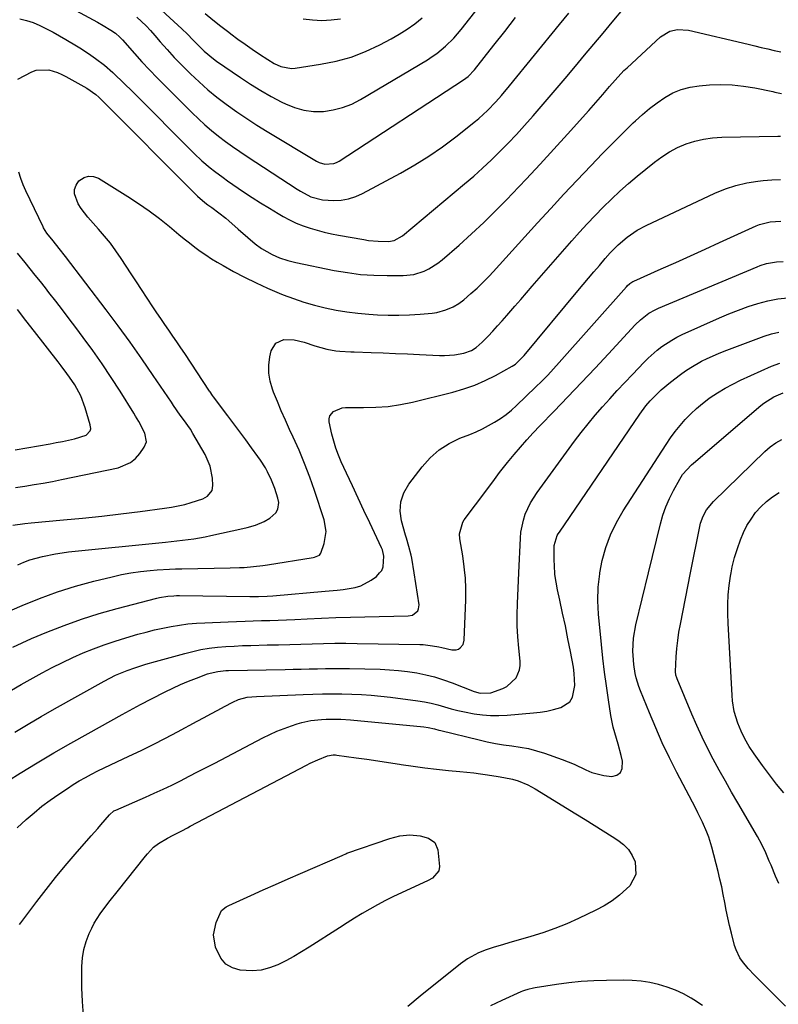
# Model space of a CAD drawing. Units: inches. Extents: x 1862610 to 1870010, y 463599 to 470018.
# Drawn here: x 1869187 to 1869472, y 466648 to 467017 of the extents above; entities that cross this region are included whole.
import ezdxf

# ---------------------------------------------------------------- set-up
doc = ezdxf.new("R2010")
doc.units = ezdxf.units.IN
doc.header["$MEASUREMENT"] = 0
doc.layers.add('7', color=7, linetype='Continuous')
doc.layers.add('8', color=7, linetype='Continuous')

msp = doc.modelspace()

# ---------------------------------------------------------------- linework, layer by layer
at = {"layer": '7', "color": 18}
for points in [[(1869236.01, 467025.27, 1752), (1869248.18, 467014.03, 1752), (1869250.29, 467012, 1752), (1869252.32, 467009.9, 1752), (1869255.39, 467006.77, 1752), (1869256.52, 467005.7, 1752), (1869260, 467002.81, 1752), (1869261.23, 467001.92, 1752), (1869270.14, 466995.75, 1752), (1869273.91, 466993.26, 1752), (1869277.74, 466990.87, 1752), (1869281.68, 466988.65, 1752), (1869285.68, 466986.55, 1752), (1869287.06, 466985.86, 1752), (1869290.48, 466984.48, 1752), (1869293.97, 466983.5, 1752), (1869297.58, 466983.09, 1752), (1869301.26, 466983.07, 1752), (1869304.93, 466983.61, 1752), (1869308.49, 466984.47, 1752), (1869311.89, 466985.82, 1752), (1869315.2, 466987.49, 1752), (1869340.28, 467002.45, 1752), (1869342.08, 467003.61, 1752), (1869343.84, 467004.83, 1752), (1869347.13, 467007.56, 1752), (1869350.17, 467010.58, 1752), (1869352.95, 467013.83, 1752), (1869374.37, 467041.06, 1752)], [(1869195.65, 467027.94, 1756), (1869216.49, 467016.5, 1756), (1869218.6, 467015.31, 1756), (1869221.52, 467013.58, 1756), (1869223.3, 467012.36, 1756), (1869224.93, 467010.94, 1756), (1869225.43, 467010.43, 1756), (1869225.92, 467009.9, 1756), (1869230.43, 467004.79, 1756), (1869233.2, 467001.72, 1756), (1869236, 466998.68, 1756), (1869238.85, 466995.7, 1756), (1869241.75, 466992.75, 1756), (1869251.99, 466982.51, 1756), (1869254.37, 466980.22, 1756), (1869256.81, 466978, 1756), (1869259.33, 466975.87, 1756), (1869261.91, 466973.81, 1756), (1869264.56, 466971.82, 1756), (1869267.23, 466969.88, 1756), (1869269.95, 466967.99, 1756), (1869272.69, 466966.15, 1756), (1869291.37, 466953.92, 1756), (1869292.64, 466953.13, 1756), (1869296.62, 466951.04, 1756), (1869300.89, 466949.87, 1756), (1869305.13, 466949.68, 1756), (1869307.96, 466949.84, 1756), (1869310.73, 466950.28, 1756), (1869313.39, 466951.14, 1756), (1869315.98, 466952.28, 1756), (1869330.18, 466959.91, 1756), (1869335.59, 466963, 1756), (1869340.87, 466966.28, 1756), (1869345.97, 466969.83, 1756), (1869350.95, 466973.57, 1756), (1869358.37, 466979.46, 1756), (1869359.53, 466980.41, 1756), (1869362.87, 466983.43, 1756), (1869365.97, 466986.69, 1756), (1869368.05, 466989.08, 1756), (1869371.03, 466992.67, 1756), (1869389.81, 467015.71, 1756), (1869393.33, 467019.97, 1756)], [(1869187.34, 467017.76, 1758), (1869189.91, 467017.19, 1758), (1869192.4, 467016.35, 1758), (1869194.84, 467015.33, 1758), (1869197.45, 467014.03, 1758), (1869199.88, 467012.76, 1758), (1869202.28, 467011.41, 1758), (1869204.65, 467010.03, 1758), (1869208.66, 467007.6, 1758), (1869210.47, 467006.49, 1758), (1869214.01, 467004.17, 1758), (1869215.76, 467002.97, 1758), (1869219.12, 467000.41, 1758), (1869222.29, 466997.61, 1758), (1869222.75, 466997.17, 1758), (1869226.26, 466993.78, 1758), (1869229.72, 466990.35, 1758), (1869252.73, 466967.25, 1758), (1869255.67, 466964.47, 1758), (1869258.76, 466961.86, 1758), (1869260.36, 466960.62, 1758), (1869263.62, 466958.22, 1758), (1869265.28, 466957.06, 1758), (1869271.3, 466952.95, 1758), (1869274.5, 466950.82, 1758), (1869277.73, 466948.74, 1758), (1869281.01, 466946.73, 1758), (1869284.31, 466944.77, 1758), (1869286.18, 466943.69, 1758), (1869288.61, 466942.38, 1758), (1869291.09, 466941.19, 1758), (1869293.65, 466940.17, 1758), (1869296.25, 466939.25, 1758), (1869298.91, 466938.48, 1758), (1869301.58, 466937.77, 1758), (1869304.27, 466937.17, 1758), (1869306.98, 466936.64, 1758), (1869316.46, 466934.97, 1758), (1869318.22, 466934.7, 1758), (1869321.78, 466934.37, 1758), (1869325.7, 466934.29, 1758), (1869327.82, 466934.6, 1758), (1869330.96, 466936.35, 1758), (1869354.26, 466955.88, 1758), (1869357.66, 466958.81, 1758), (1869361.01, 466961.79, 1758), (1869364.28, 466964.87, 1758), (1869367.49, 466968.01, 1758), (1869370.63, 466971.21, 1758), (1869373.73, 466974.46, 1758), (1869376.76, 466977.77, 1758), (1869379.95, 466981.35, 1758), (1869382.99, 466984.85, 1758), (1869386.02, 466988.36, 1758), (1869389.02, 466991.9, 1758), (1869392.01, 466995.45, 1758), (1869395.82, 467000.02, 1758), (1869399.28, 467004.16, 1758), (1869402.74, 467008.31, 1758), (1869406.19, 467012.45, 1758), (1869409.65, 467016.59, 1758), (1869414.22, 467022.07, 1758)], [(1869231.31, 467018.43, 1754), (1869234.75, 467015.1, 1754), (1869236.39, 467013.35, 1754), (1869237.99, 467011.56, 1754), (1869240.02, 467009.21, 1754), (1869242.65, 467006.25, 1754), (1869245.32, 467003.33, 1754), (1869248.07, 467000.49, 1754), (1869250.86, 466997.69, 1754), (1869251.46, 466997.1, 1754), (1869254.65, 466994.11, 1754), (1869257.92, 466991.21, 1754), (1869261.31, 466988.46, 1754), (1869264.78, 466985.79, 1754), (1869268.75, 466982.95, 1754), (1869272.49, 466980.38, 1754), (1869276.31, 466977.91, 1754), (1869280.17, 466975.52, 1754), (1869298.7, 466964.38, 1754), (1869299.71, 466963.88, 1754), (1869301.84, 466963.28, 1754), (1869305.16, 466963.5, 1754), (1869306.19, 466963.9, 1754), (1869307.18, 466964.43, 1754), (1869353.88, 466994.87, 1754), (1869355.57, 466996.15, 1754), (1869358.01, 466998.7, 1754), (1869365.23, 467007.92, 1754), (1869369.28, 467013.08, 1754), (1869373.33, 467018.24, 1754)], [(1869293.66, 467017.8, 1748), (1869297.17, 467017.38, 1748), (1869300.69, 467017.2, 1748), (1869304.21, 467017.37, 1748), (1869307.73, 467017.78, 1748)], [(1869186.6, 466813.06, 1762), (1869188.89, 466813.98, 1762), (1869191.2, 466814.83, 1762), (1869195.94, 466816.19, 1762), (1869200.77, 466817.18, 1762), (1869203.21, 466817.54, 1762), (1869205.66, 466817.84, 1762), (1869242.01, 466821.54, 1762), (1869246.29, 466822, 1762), (1869248.43, 466822.25, 1762), (1869252.69, 466822.82, 1762), (1869256.93, 466823.55, 1762), (1869259.03, 466823.98, 1762), (1869271.09, 466826.62, 1762), (1869272.66, 466827, 1762), (1869275.74, 466827.93, 1762), (1869279.04, 466829.25, 1762), (1869281.19, 466830.55, 1762), (1869283.4, 466832.49, 1762), (1869284.21, 466833.88, 1762), (1869284.55, 466836.33, 1762), (1869284.23, 466837.96, 1762), (1869283.01, 466841.59, 1762), (1869281.79, 466844.78, 1762), (1869280.33, 466847.85, 1762), (1869279.51, 466849.34, 1762), (1869277.71, 466852.23, 1762), (1869276.73, 466853.63, 1762), (1869274.35, 466856.9, 1762), (1869272.14, 466859.91, 1762), (1869269.93, 466862.92, 1762), (1869267.7, 466865.91, 1762), (1869265.46, 466868.9, 1762), (1869260.09, 466876.06, 1762), (1869259.7, 466876.58, 1762), (1869258.77, 466877.92, 1762), (1869258.59, 466878.19, 1762), (1869249.25, 466892.24, 1762), (1869247.78, 466894.44, 1762), (1869246.3, 466896.64, 1762), (1869244.8, 466898.82, 1762), (1869243.29, 466901, 1762), (1869241.78, 466903.18, 1762), (1869240.28, 466905.37, 1762), (1869238.8, 466907.56, 1762), (1869237.33, 466909.77, 1762), (1869233.04, 466916.26, 1762), (1869231.12, 466919.17, 1762), (1869229.21, 466922.09, 1762), (1869227.3, 466925, 1762), (1869225.39, 466927.93, 1762), (1869223.42, 466930.8, 1762), (1869221.36, 466933.6, 1762), (1869219.18, 466936.31, 1762), (1869216.91, 466938.95, 1762), (1869212.87, 466943.42, 1762), (1869210.34, 466946.69, 1762), (1869209.29, 466948.46, 1762), (1869207.9, 466952.11, 1762), (1869207.9, 466953.84, 1762), (1869208.53, 466955.46, 1762), (1869209.58, 466956.99, 1762), (1869211.47, 466958.25, 1762), (1869213.19, 466958.81, 1762), (1869214.99, 466958.64, 1762), (1869216.84, 466957.98, 1762), (1869227.87, 466951.16, 1762), (1869231.92, 466948.54, 1762), (1869235.89, 466945.8, 1762), (1869239.74, 466942.89, 1762), (1869243.51, 466939.87, 1762), (1869247.02, 466936.93, 1762), (1869248.99, 466935.32, 1762), (1869250.98, 466933.74, 1762), (1869253, 466932.19, 1762), (1869255.04, 466930.68, 1762), (1869257.13, 466929.22, 1762), (1869259.24, 466927.82, 1762), (1869261.41, 466926.5, 1762), (1869263.62, 466925.23, 1762), (1869267.52, 466923.08, 1762), (1869271.73, 466920.86, 1762), (1869276, 466918.74, 1762), (1869280.34, 466916.77, 1762), (1869284.73, 466914.91, 1762), (1869286.22, 466914.31, 1762), (1869290.08, 466912.86, 1762), (1869293.99, 466911.53, 1762), (1869297.96, 466910.39, 1762), (1869301.96, 466909.38, 1762), (1869306.01, 466908.56, 1762), (1869310.08, 466907.87, 1762), (1869314.17, 466907.38, 1762), (1869318.29, 466907.02, 1762), (1869321.61, 466906.81, 1762), (1869325.62, 466906.65, 1762), (1869329.62, 466906.61, 1762), (1869333.63, 466906.75, 1762), (1869337.63, 466907.02, 1762), (1869342.05, 466907.41, 1762), (1869343.81, 466907.67, 1762), (1869347.23, 466908.61, 1762), (1869349.97, 466909.83, 1762), (1869352.03, 466910.99, 1762), (1869353.94, 466912.39, 1762), (1869356.64, 466914.72, 1762), (1869358.91, 466916.81, 1762), (1869360.46, 466918.28, 1762), (1869363.47, 466921.31, 1762), (1869364.92, 466922.88, 1762), (1869381.64, 466941.27, 1762), (1869386.56, 466946.65, 1762), (1869391.52, 466952.01, 1762), (1869396.51, 466957.32, 1762), (1869401.54, 466962.61, 1762), (1869405.98, 466967.26, 1762), (1869408.83, 466970.19, 1762), (1869411.69, 466973.09, 1762), (1869414.6, 466975.95, 1762), (1869417.53, 466978.79, 1762), (1869418.33, 466979.56, 1762), (1869420.94, 466981.92, 1762), (1869423.63, 466984.18, 1762), (1869426.44, 466986.29, 1762), (1869429.33, 466988.3, 1762), (1869432.38, 466989.97, 1762), (1869435.53, 466991.31, 1762), (1869438.85, 466992.16, 1762), (1869442.28, 466992.69, 1762), (1869446.07, 466992.98, 1762), (1869450.34, 466993.12, 1762), (1869454.61, 466993.03, 1762), (1869458.85, 466992.58, 1762), (1869463.07, 466991.9, 1762), (1869469.87, 466990.51, 1762), (1869470.69, 466990.34, 1762), (1869473.12, 466989.8, 1762)], [(1869229.02, 466810.01, 1764), (1869229.07, 466810.02, 1764), (1869232.66, 466810.52, 1764), (1869236.26, 466810.9, 1764), (1869238.87, 466811.12, 1764), (1869243.49, 466811.42, 1764), (1869245.8, 466811.5, 1764), (1869248.11, 466811.56, 1764), (1869266.35, 466811.85, 1764), (1869269.85, 466811.96, 1764), (1869271.6, 466812.05, 1764), (1869275.09, 466812.33, 1764), (1869278.56, 466812.74, 1764), (1869280.29, 466813, 1764), (1869297.46, 466815.79, 1764), (1869297.89, 466815.88, 1764), (1869299.86, 466816.68, 1764), (1869300.3, 466817.38, 1764), (1869301.56, 466821, 1764), (1869302.34, 466825.46, 1764), (1869301.62, 466829.94, 1764), (1869297.95, 466840.85, 1764), (1869296.14, 466845.94, 1764), (1869294.23, 466850.98, 1764), (1869292.14, 466855.96, 1764), (1869289.94, 466860.89, 1764), (1869288.58, 466863.8, 1764), (1869287, 466867.25, 1764), (1869285.48, 466870.73, 1764), (1869284.02, 466874.23, 1764), (1869282.6, 466877.75, 1764), (1869282.14, 466878.92, 1764), (1869281.28, 466881.89, 1764), (1869280.78, 466884.89, 1764), (1869280.81, 466887.93, 1764), (1869281.2, 466890.99, 1764), (1869281.72, 466893.33, 1764), (1869283.42, 466896.2, 1764), (1869286.48, 466897.5, 1764), (1869290.34, 466897.43, 1764), (1869294.11, 466896.55, 1764), (1869298.08, 466895.16, 1764), (1869300.28, 466894.46, 1764), (1869302.5, 466893.85, 1764), (1869305.89, 466893.26, 1764), (1869307.45, 466893.13, 1764), (1869311.51, 466892.93, 1764), (1869312.86, 466892.88, 1764), (1869319.21, 466892.65, 1764), (1869323.74, 466892.49, 1764), (1869328.27, 466892.3, 1764), (1869332.8, 466892.1, 1764), (1869337.32, 466891.89, 1764), (1869344.77, 466891.52, 1764), (1869346.66, 466891.49, 1764), (1869350.42, 466891.77, 1764), (1869354.01, 466892.42, 1764), (1869356.87, 466893.41, 1764), (1869358.6, 466894.48, 1764), (1869360.89, 466896.49, 1764), (1869363.07, 466898.78, 1764), (1869364.84, 466900.68, 1764), (1869366.6, 466902.6, 1764), (1869368.33, 466904.55, 1764), (1869370.04, 466906.51, 1764), (1869373.13, 466910.08, 1764), (1869375.29, 466912.58, 1764), (1869377.47, 466915.08, 1764), (1869379.64, 466917.57, 1764), (1869394.49, 466934.55, 1764), (1869397.36, 466937.77, 1764), (1869400.26, 466940.95, 1764), (1869403.22, 466944.08, 1764), (1869406.22, 466947.18, 1764), (1869409.3, 466950.2, 1764), (1869412.44, 466953.15, 1764), (1869415.67, 466955.99, 1764), (1869418.97, 466958.76, 1764), (1869425.46, 466964.03, 1764), (1869428.24, 466966.07, 1764), (1869431.12, 466967.91, 1764), (1869434.16, 466969.48, 1764), (1869437.31, 466970.85, 1764), (1869440.59, 466971.9, 1764), (1869443.9, 466972.71, 1764), (1869447.28, 466973.18, 1764), (1869450.71, 466973.42, 1764), (1869471.71, 466973.77, 1764), (1869472.8, 466973.76, 1764)], [(1869184.7, 466782.16, 1766), (1869188.22, 466783.79, 1766), (1869191.79, 466785.34, 1766), (1869197.49, 466787.72, 1766), (1869203.98, 466790.26, 1766), (1869210.53, 466792.63, 1766), (1869217.18, 466794.72, 1766), (1869223.88, 466796.63, 1766), (1869238.77, 466800.55, 1766), (1869239.81, 466800.79, 1766), (1869242.97, 466801.29, 1766), (1869245.1, 466801.44, 1766), (1869246.17, 466801.47, 1766), (1869247.24, 466801.47, 1766), (1869273.72, 466801.09, 1766), (1869276.94, 466801.1, 1766), (1869280.17, 466801.23, 1766), (1869282.31, 466801.39, 1766), (1869301.93, 466803.08, 1766), (1869306.46, 466803.53, 1766), (1869308.72, 466803.79, 1766), (1869313.17, 466804.53, 1766), (1869315.29, 466805.19, 1766), (1869319.21, 466807.29, 1766), (1869321.18, 466808.68, 1766), (1869322.36, 466810.01, 1766), (1869323.15, 466810.91, 1766), (1869323.65, 466812.28, 1766), (1869323.97, 466816.2, 1766), (1869323.44, 466818.58, 1766), (1869323.11, 466819.34, 1766), (1869318.66, 466828.78, 1766), (1869316.48, 466833.41, 1766), (1869314.3, 466838.05, 1766), (1869312.14, 466842.7, 1766), (1869309.97, 466847.34, 1766), (1869307.98, 466851.64, 1766), (1869306.91, 466854.17, 1766), (1869305.95, 466856.74, 1766), (1869305.16, 466859.37, 1766), (1869304.48, 466862.03, 1766), (1869303.47, 466866.64, 1766), (1869303.44, 466867.78, 1766), (1869303.64, 466868.84, 1766), (1869305, 466870.57, 1766), (1869308.37, 466871.91, 1766), (1869309.59, 466872.01, 1766), (1869316.36, 466871.96, 1766), (1869320.99, 466872.09, 1766), (1869325.59, 466872.45, 1766), (1869330.16, 466873.16, 1766), (1869334.69, 466874.08, 1766), (1869349.88, 466877.78, 1766), (1869354.01, 466878.96, 1766), (1869358.06, 466880.36, 1766), (1869361.99, 466882.09, 1766), (1869365.83, 466884.03, 1766), (1869372.04, 466887.49, 1766), (1869373.32, 466888.32, 1766), (1869376.57, 466891.55, 1766), (1869396.75, 466915.82, 1766), (1869398.75, 466918.2, 1766), (1869400.76, 466920.58, 1766), (1869402.77, 466922.95, 1766), (1869404.8, 466925.32, 1766), (1869406.99, 466927.85, 1766), (1869408.9, 466930, 1766), (1869411.91, 466933.08, 1766), (1869415.18, 466935.87, 1766), (1869419.01, 466938.54, 1766), (1869422.33, 466940.31, 1766), (1869448.16, 466952.38, 1766), (1869452.06, 466953.98, 1766), (1869456.04, 466955.31, 1766), (1869460.13, 466956.26, 1766), (1869464.29, 466956.94, 1766), (1869466.3, 466957.17, 1766), (1869469.51, 466957.43, 1766), (1869472.72, 466957.55, 1766)], [(1869184.28, 466766.05, 1768), (1869187.85, 466768.07, 1768), (1869195.81, 466772.5, 1768), (1869199.57, 466774.51, 1768), (1869203.37, 466776.44, 1768), (1869207.23, 466778.24, 1768), (1869211.12, 466779.96, 1768), (1869215.08, 466781.54, 1768), (1869219.07, 466783.04, 1768), (1869223.1, 466784.4, 1768), (1869227.17, 466785.66, 1768), (1869231.69, 466786.98, 1768), (1869234.77, 466787.82, 1768), (1869237.87, 466788.61, 1768), (1869240.99, 466789.29, 1768), (1869244.12, 466789.91, 1768), (1869247.28, 466790.41, 1768), (1869250.44, 466790.83, 1768), (1869253.62, 466791.11, 1768), (1869256.81, 466791.31, 1768), (1869265.6, 466791.67, 1768), (1869268.73, 466791.79, 1768), (1869271.86, 466791.9, 1768), (1869274.98, 466791.99, 1768), (1869278.11, 466792.08, 1768), (1869281.23, 466792.17, 1768), (1869284.36, 466792.28, 1768), (1869287.49, 466792.41, 1768), (1869290.61, 466792.56, 1768), (1869295.17, 466792.79, 1768), (1869300.58, 466793.04, 1768), (1869305.98, 466793.26, 1768), (1869311.39, 466793.42, 1768), (1869316.8, 466793.54, 1768), (1869333.11, 466793.84, 1768), (1869334.75, 466794.18, 1768), (1869336.65, 466795.75, 1768), (1869337.01, 466796.46, 1768), (1869337.14, 466798.06, 1768), (1869335.27, 466810.01, 1768), (1869334.41, 466815.54, 1768), (1869334.21, 466816.63, 1768), (1869333.38, 466819.85, 1768), (1869332.4, 466823.03, 1768), (1869332.09, 466824.1, 1768), (1869330.6, 466829.5, 1768), (1869330.13, 466833.15, 1768), (1869330.32, 466836.68, 1768), (1869331.47, 466840.02, 1768), (1869333.28, 466843.24, 1768), (1869338.33, 466849.81, 1768), (1869341.37, 466853.15, 1768), (1869344.69, 466856.1, 1768), (1869348.45, 466858.48, 1768), (1869352.49, 466860.47, 1768), (1869356.21, 466861.93, 1768), (1869358.6, 466862.95, 1768), (1869360.95, 466864.04, 1768), (1869363.25, 466865.24, 1768), (1869365.51, 466866.52, 1768), (1869367.69, 466867.93, 1768), (1869369.8, 466869.43, 1768), (1869371.8, 466871.07, 1768), (1869373.74, 466872.79, 1768), (1869380.87, 466879.6, 1768), (1869383.16, 466881.84, 1768), (1869385.41, 466884.13, 1768), (1869387.61, 466886.47, 1768), (1869389.76, 466888.84, 1768), (1869414.93, 466917.33, 1768), (1869415.23, 466917.66, 1768), (1869416.24, 466918.55, 1768), (1869417.38, 466919.26, 1768), (1869417.79, 466919.45, 1768), (1869427.96, 466923.97, 1768), (1869433.46, 466926.43, 1768), (1869438.95, 466928.89, 1768), (1869444.44, 466931.37, 1768), (1869449.91, 466933.87, 1768), (1869463.57, 466940.12, 1768), (1869464.85, 466940.64, 1768), (1869468.82, 466941.67, 1768), (1869472.93, 466941.9, 1768)], [(1869185.74, 466842, 1758), (1869189.29, 466842.53, 1758), (1869192.74, 466843.08, 1758), (1869196.19, 466843.67, 1758), (1869199.62, 466844.32, 1758), (1869203.05, 466845, 1758), (1869224.25, 466849.44, 1758), (1869228.85, 466851.35, 1758), (1869230.74, 466852.93, 1758), (1869232.43, 466854.81, 1758), (1869234.09, 466857.17, 1758), (1869234.88, 466859.18, 1758), (1869234.22, 466862.42, 1758), (1869232.05, 466866.72, 1758), (1869230.81, 466868.81, 1758), (1869230.17, 466869.85, 1758), (1869224.97, 466878.14, 1758), (1869221.66, 466883.28, 1758), (1869218.27, 466888.36, 1758), (1869214.76, 466893.35, 1758), (1869211.17, 466898.29, 1758), (1869208.41, 466902, 1758), (1869205.92, 466905.31, 1758), (1869203.41, 466908.61, 1758), (1869200.88, 466911.89, 1758), (1869198.32, 466915.15, 1758), (1869196.97, 466916.86, 1758), (1869195.08, 466919.25, 1758), (1869193.18, 466921.64, 1758), (1869191.26, 466924.01, 1758), (1869189.34, 466926.38, 1758), (1869186.48, 466929.92, 1758)], [(1869178.62, 466729.35, 1772), (1869187.56, 466734.87, 1772), (1869193.85, 466738.7, 1772), (1869200.19, 466742.47, 1772), (1869206.57, 466746.15, 1772), (1869212.99, 466749.77, 1772), (1869225.81, 466756.88, 1772), (1869229.92, 466759.12, 1772), (1869232.68, 466760.57, 1772), (1869236.83, 466762.73, 1772), (1869241.9, 466765.33, 1772), (1869244.79, 466766.75, 1772), (1869247.71, 466768.1, 1772), (1869250.68, 466769.35, 1772), (1869253.67, 466770.53, 1772), (1869257.83, 466772.09, 1772), (1869258.77, 466772.41, 1772), (1869261.7, 466773.06, 1772), (1869263.69, 466773.27, 1772), (1869264.69, 466773.33, 1772), (1869265.7, 466773.36, 1772), (1869286.9, 466773.78, 1772), (1869289.92, 466773.84, 1772), (1869292.95, 466773.91, 1772), (1869295.98, 466773.98, 1772), (1869299.01, 466774.06, 1772), (1869302.03, 466774.11, 1772), (1869305.06, 466774.14, 1772), (1869308.09, 466774.12, 1772), (1869311.12, 466774.08, 1772), (1869322.56, 466773.83, 1772), (1869326.01, 466773.68, 1772), (1869329.45, 466773.42, 1772), (1869332.87, 466773.01, 1772), (1869336.28, 466772.48, 1772), (1869339.66, 466771.79, 1772), (1869343, 466770.95, 1772), (1869346.29, 466769.93, 1772), (1869349.54, 466768.77, 1772), (1869357.8, 466765.54, 1772), (1869360.11, 466764.87, 1772), (1869364.03, 466765.04, 1772), (1869368.57, 466766.66, 1772), (1869370.05, 466767.36, 1772), (1869373.56, 466770.64, 1772), (1869374.82, 466773.62, 1772), (1869375.03, 466775.21, 1772), (1869375.04, 466776.85, 1772), (1869374.54, 466781.8, 1772), (1869374.22, 466785.96, 1772), (1869374.01, 466790.12, 1772), (1869373.99, 466794.29, 1772), (1869374.08, 466798.46, 1772), (1869374.6, 466810.01, 1772), (1869375.17, 466822.96, 1772), (1869375.38, 466825.27, 1772), (1869376.3, 466829.8, 1772), (1869377.01, 466832.02, 1772), (1869378.93, 466836.25, 1772), (1869381.41, 466840.18, 1772), (1869395.5, 466859.37, 1772), (1869398, 466862.67, 1772), (1869400.56, 466865.93, 1772), (1869403.21, 466869.11, 1772), (1869405.92, 466872.23, 1772), (1869408.7, 466875.31, 1772), (1869411.5, 466878.37, 1772), (1869414.33, 466881.39, 1772), (1869417.18, 466884.4, 1772), (1869421.57, 466888.98, 1772), (1869423.16, 466890.55, 1772), (1869426.49, 466893.49, 1772), (1869428.25, 466894.85, 1772), (1869431.96, 466897.3, 1772), (1869433.91, 466898.36, 1772), (1869435.91, 466899.34, 1772), (1869449.82, 466905.64, 1772), (1869453.36, 466907.16, 1772), (1869456.95, 466908.58, 1772), (1869460.58, 466909.87, 1772), (1869464.25, 466911.06, 1772), (1869467.98, 466912.01, 1772), (1869471.73, 466912.75, 1772), (1869475.54, 466913.17, 1772)], [(1869185.63, 466856.11, 1756), (1869198.78, 466858.41, 1756), (1869201.07, 466858.83, 1756), (1869203.37, 466859.28, 1756), (1869207.93, 466860.3, 1756), (1869212.33, 466861.6, 1756), (1869213.77, 466863.21, 1756), (1869214.03, 466864, 1756), (1869213.89, 466864.88, 1756), (1869213.82, 466865.17, 1756), (1869213.74, 466865.46, 1756), (1869211.93, 466871.95, 1756), (1869210.31, 466876.34, 1756), (1869208.07, 466880.46, 1756), (1869206.06, 466883.4, 1756), (1869205, 466884.83, 1756), (1869202.85, 466887.69, 1756), (1869201.77, 466889.1, 1756), (1869192.88, 466900.58, 1756), (1869189.69, 466904.66, 1756), (1869186.49, 466908.72, 1756)], [(1869186.37, 466714.39, 1774), (1869189.8, 466717.51, 1774), (1869192.71, 466720.05, 1774), (1869195.7, 466722.5, 1774), (1869198.8, 466724.81, 1774), (1869201.97, 466727.02, 1774), (1869205.21, 466729.18, 1774), (1869207.43, 466730.61, 1774), (1869209.68, 466731.98, 1774), (1869211.97, 466733.28, 1774), (1869214.3, 466734.53, 1774), (1869216.65, 466735.72, 1774), (1869219.02, 466736.89, 1774), (1869221.39, 466738.04, 1774), (1869223.78, 466739.16, 1774), (1869228.25, 466741.22, 1774), (1869232.86, 466743.4, 1774), (1869237.44, 466745.64, 1774), (1869241.98, 466747.96, 1774), (1869246.49, 466750.35, 1774), (1869253.94, 466754.37, 1774), (1869256.5, 466755.75, 1774), (1869259.06, 466757.13, 1774), (1869261.62, 466758.51, 1774), (1869264.18, 466759.89, 1774), (1869267.27, 466761.55, 1774), (1869269.36, 466762.48, 1774), (1869272.69, 466763.32, 1774), (1869276.12, 466763.67, 1774), (1869293.69, 466764.41, 1774), (1869297.33, 466764.54, 1774), (1869300.97, 466764.64, 1774), (1869302.78, 466764.67, 1774), (1869306.42, 466764.66, 1774), (1869308.24, 466764.62, 1774), (1869311.89, 466764.53, 1774), (1869315.53, 466764.38, 1774), (1869319.17, 466764.15, 1774), (1869322.79, 466763.8, 1774), (1869326.41, 466763.38, 1774), (1869336.66, 466762.02, 1774), (1869339.21, 466761.61, 1774), (1869341.74, 466761.12, 1774), (1869344.24, 466760.49, 1774), (1869346.73, 466759.78, 1774), (1869349.21, 466759.05, 1774), (1869351.71, 466758.39, 1774), (1869354.23, 466757.83, 1774), (1869357.82, 466757.17, 1774), (1869360.9, 466756.76, 1774), (1869363.99, 466756.52, 1774), (1869367.08, 466756.51, 1774), (1869370.19, 466756.66, 1774), (1869380.13, 466757.52, 1774), (1869382.63, 466757.81, 1774), (1869385.11, 466758.19, 1774), (1869387.56, 466758.73, 1774), (1869390.38, 466759.47, 1774), (1869393.77, 466761.68, 1774), (1869394.76, 466763.38, 1774), (1869395.55, 466767.7, 1774), (1869395.39, 466772.29, 1774), (1869395.06, 466774.58, 1774), (1869393.95, 466780.47, 1774), (1869393.02, 466785.3, 1774), (1869392.05, 466790.12, 1774), (1869391.03, 466794.93, 1774), (1869389.98, 466799.73, 1774), (1869389.11, 466803.59, 1774), (1869388.57, 466806.47, 1774), (1869388.15, 466809.36, 1774), (1869388.1, 466810.01, 1774), (1869387.93, 466812.28, 1774), (1869387.83, 466815.2, 1774), (1869387.83, 466819.52, 1774), (1869387.87, 466820.3, 1774), (1869389.01, 466823.96, 1774), (1869389.39, 466824.64, 1774), (1869389.8, 466825.29, 1774), (1869419.97, 466869.5, 1774), (1869422.26, 466872.59, 1774), (1869423.92, 466874.54, 1774), (1869426.58, 466877.33, 1774), (1869428.01, 466878.68, 1774), (1869431.49, 466881.58, 1774), (1869435.22, 466884.37, 1774), (1869437.12, 466885.73, 1774), (1869439.06, 466887.02, 1774), (1869443.1, 466889.35, 1774), (1869445.19, 466890.39, 1774), (1869449.45, 466892.29, 1774), (1869451.62, 466893.14, 1774), (1869466.61, 466898.72, 1774), (1869469.36, 466899.6, 1774), (1869472.14, 466900.3, 1774)], [(1869187.27, 466678.18, 1776), (1869187.71, 466678.76, 1776), (1869193.72, 466686.76, 1776), (1869197.22, 466691.3, 1776), (1869200.78, 466695.78, 1776), (1869204.45, 466700.18, 1776), (1869208.18, 466704.52, 1776), (1869214.16, 466711.32, 1776), (1869216.62, 466714.14, 1776), (1869217.83, 466715.56, 1776), (1869220.97, 466719.25, 1776), (1869222.71, 466720.7, 1776), (1869223.39, 466721.04, 1776), (1869234.52, 466725.87, 1776), (1869237.83, 466727.34, 1776), (1869241.13, 466728.85, 1776), (1869244.39, 466730.43, 1776), (1869247.63, 466732.04, 1776), (1869250.86, 466733.69, 1776), (1869254.08, 466735.35, 1776), (1869257.3, 466737.01, 1776), (1869260.52, 466738.69, 1776), (1869278.58, 466748.14, 1776), (1869281.19, 466749.42, 1776), (1869283.83, 466750.61, 1776), (1869286.53, 466751.67, 1776), (1869289.26, 466752.64, 1776), (1869291.48, 466753.37, 1776), (1869293.15, 466753.85, 1776), (1869296.54, 466754.58, 1776), (1869300.52, 466755.05, 1776), (1869302.33, 466755.18, 1776), (1869305.36, 466755.19, 1776), (1869307.77, 466755.1, 1776), (1869311.39, 466754.85, 1776), (1869338.93, 466752.22, 1776), (1869340.56, 466752, 1776), (1869342.97, 466751.45, 1776), (1869344.57, 466751.05, 1776), (1869345.37, 466750.85, 1776), (1869359.67, 466747.34, 1776), (1869362.73, 466746.65, 1776), (1869365.8, 466746.04, 1776), (1869368.89, 466745.55, 1776), (1869372, 466745.14, 1776), (1869375.1, 466744.69, 1776), (1869378.17, 466744.1, 1776), (1869381.18, 466743.31, 1776), (1869384.17, 466742.37, 1776), (1869390.9, 466740.01, 1776), (1869395.41, 466738.25, 1776), (1869399.77, 466736.15, 1776), (1869401.96, 466735.18, 1776), (1869406.52, 466733.94, 1776), (1869409.43, 466733.66, 1776), (1869411.31, 466734.17, 1776), (1869412.71, 466735.09, 1776), (1869413.39, 466736.63, 1776), (1869413.42, 466739.38, 1776), (1869412.94, 466741.53, 1776), (1869411.82, 466745.8, 1776), (1869410.56, 466750.03, 1776), (1869410, 466752.16, 1776), (1869409.15, 466756.48, 1776), (1869408.2, 466762.43, 1776), (1869407.42, 466767.6, 1776), (1869406.71, 466772.77, 1776), (1869406.1, 466777.95, 1776), (1869405.56, 466783.14, 1776), (1869404.49, 466794.47, 1776), (1869404.25, 466799.56, 1776), (1869404.34, 466804.63, 1776), (1869404.93, 466809.66, 1776), (1869404.99, 466810.01, 1776), (1869405.84, 466814.67, 1776), (1869407.25, 466819.57, 1776), (1869408.98, 466824.32, 1776), (1869411.19, 466828.87, 1776), (1869413.72, 466833.29, 1776), (1869429.8, 466858.2, 1776), (1869431.47, 466860.64, 1776), (1869433.22, 466863.03, 1776), (1869435.08, 466865.32, 1776), (1869437.03, 466867.55, 1776), (1869439.1, 466869.67, 1776), (1869441.25, 466871.69, 1776), (1869443.53, 466873.57, 1776), (1869445.89, 466875.35, 1776), (1869446.42, 466875.72, 1776), (1869449.15, 466877.54, 1776), (1869451.95, 466879.25, 1776), (1869454.83, 466880.8, 1776), (1869457.78, 466882.25, 1776), (1869469.37, 466887.56, 1776), (1869472.5, 466888.66, 1776)], [(1869474.6, 466647.49, 1778), (1869469.94, 466652.19, 1778), (1869463.01, 466659.15, 1778), (1869460.67, 466661.64, 1778), (1869458.49, 466664.27, 1778), (1869457.54, 466665.67, 1778), (1869456.07, 466668.68, 1778), (1869455.54, 466670.29, 1778), (1869454.38, 466674.81, 1778), (1869453.67, 466677.7, 1778), (1869453, 466680.59, 1778), (1869452.4, 466683.5, 1778), (1869451.85, 466686.41, 1778), (1869451.29, 466689.33, 1778), (1869450.69, 466692.24, 1778), (1869450.02, 466695.13, 1778), (1869449.31, 466698.01, 1778), (1869446.96, 466707.08, 1778), (1869445.81, 466710.9, 1778), (1869445.1, 466712.77, 1778), (1869443.52, 466716.44, 1778), (1869441.78, 466720.05, 1778), (1869440.87, 466721.83, 1778), (1869433.87, 466735.16, 1778), (1869431.09, 466740.66, 1778), (1869428.42, 466746.2, 1778), (1869425.93, 466751.83, 1778), (1869423.56, 466757.51, 1778), (1869420.24, 466765.8, 1778), (1869419.65, 466767.39, 1778), (1869418.65, 466770.62, 1778), (1869418.25, 466772.26, 1778), (1869417.68, 466775.59, 1778), (1869417.43, 466778.96, 1778), (1869417.39, 466780.58, 1778), (1869417.59, 466785.55, 1778), (1869418.45, 466790.46, 1778), (1869423.23, 466810.01, 1778), (1869427.7, 466828.33, 1778), (1869428.64, 466831.6, 1778), (1869429.75, 466834.8, 1778), (1869431.1, 466837.91, 1778), (1869432.63, 466840.95, 1778), (1869434.97, 466845.19, 1778), (1869436.02, 466846.86, 1778), (1869439.36, 466850.51, 1778), (1869440.1, 466851.17, 1778), (1869465.35, 466872.74, 1778), (1869466.5, 466873.66, 1778), (1869470.2, 466876.05, 1778), (1869473.73, 466877.5, 1778)], [(1869474.04, 466727.45, 1782), (1869471.27, 466730.8, 1782), (1869468.6, 466734.25, 1782), (1869466.01, 466737.75, 1782), (1869462.83, 466742.19, 1782), (1869461.02, 466744.9, 1782), (1869459.37, 466747.71, 1782), (1869457.94, 466750.63, 1782), (1869456.77, 466753.67, 1782), (1869455.42, 466757.99, 1782), (1869454.79, 466761.98, 1782), (1869454.63, 466764, 1782), (1869453.08, 466791.08, 1782), (1869452.96, 466794.64, 1782), (1869452.97, 466798.2, 1782), (1869453.15, 466801.75, 1782), (1869453.45, 466805.3, 1782), (1869453.96, 466808.82, 1782), (1869454.19, 466810.01, 1782), (1869454.63, 466812.3, 1782), (1869455.54, 466815.73, 1782), (1869456.61, 466819.12, 1782), (1869457.76, 466822.37, 1782), (1869458.88, 466825.09, 1782), (1869460.17, 466827.71, 1782), (1869461.71, 466830.19, 1782), (1869463.42, 466832.58, 1782), (1869465.37, 466834.76, 1782), (1869467.47, 466836.78, 1782), (1869469.79, 466838.54, 1782), (1869472.25, 466840.13, 1782)], [(1869168.22, 466789.12, 1764), (1869188.22, 466797.76, 1764), (1869194.82, 466800.42, 1764), (1869201.51, 466802.86, 1764), (1869208.3, 466804.97, 1764), (1869215.17, 466806.87, 1764), (1869221.99, 466808.56, 1764), (1869225.52, 466809.35, 1764), (1869229.02, 466810.01, 1764), (1869229.07, 466810.02, 1764)], [(1869211.28, 466644.02, 1778), (1869210.85, 466649.18, 1778), (1869210.68, 466654.38, 1778), (1869210.7, 466662.43, 1778), (1869210.92, 466665.6, 1778), (1869211.4, 466668.72, 1778), (1869212.28, 466671.75, 1778), (1869213.42, 466674.72, 1778), (1869214.37, 466676.78, 1778), (1869215.31, 466678.63, 1778), (1869217.48, 466682.16, 1778), (1869220, 466685.47, 1778), (1869221.29, 466687.11, 1778), (1869223.88, 466690.38, 1778), (1869234.5, 466703.79, 1778), (1869235.23, 466704.66, 1778), (1869237.59, 466707.1, 1778), (1869239.35, 466708.52, 1778), (1869242.79, 466710.54, 1778), (1869244.91, 466711.67, 1778), (1869248.13, 466713.3, 1778), (1869250.26, 466714.4, 1778), (1869251.33, 466714.95, 1778), (1869294.94, 466737.92, 1778), (1869296.34, 466738.63, 1778), (1869299.22, 466739.93, 1778), (1869302.79, 466741.32, 1778), (1869304.97, 466741.75, 1778), (1869305.86, 466741.73, 1778), (1869306.31, 466741.68, 1778), (1869313.55, 466740.66, 1778), (1869317.62, 466740.08, 1778), (1869321.69, 466739.49, 1778), (1869325.75, 466738.88, 1778), (1869329.81, 466738.26, 1778), (1869330.5, 466738.15, 1778), (1869334.9, 466737.51, 1778), (1869339.31, 466736.91, 1778), (1869343.74, 466736.4, 1778), (1869348.17, 466735.93, 1778), (1869352.51, 466735.51, 1778), (1869355.09, 466735.24, 1778), (1869357.66, 466734.94, 1778), (1869360.23, 466734.61, 1778), (1869362.8, 466734.24, 1778), (1869366.84, 466733.63, 1778), (1869369.01, 466733.29, 1778), (1869372.23, 466732.66, 1778), (1869374.32, 466731.99, 1778), (1869377.97, 466730.47, 1778)], [(1869377.97, 466730.47, 1778), (1869380.66, 466729, 1778), (1869396.01, 466719.58, 1778), (1869399.42, 466717.48, 1778), (1869402.83, 466715.36, 1778), (1869406.23, 466713.23, 1778), (1869409.62, 466711.09, 1778), (1869411.78, 466709.71, 1778), (1869413.86, 466708.07, 1778), (1869415.68, 466706.21, 1778), (1869417.09, 466704.04, 1778), (1869418.23, 466701.64, 1778), (1869418.52, 466696.86, 1778), (1869416.18, 466692.68, 1778), (1869415, 466691.52, 1778), (1869412.35, 466689.17, 1778), (1869409.58, 466687.01, 1778), (1869406.6, 466685.15, 1778), (1869403.49, 466683.47, 1778), (1869396.94, 466680.36, 1778), (1869392.56, 466678.41, 1778), (1869388.14, 466676.61, 1778), (1869383.62, 466675.03, 1778), (1869379.06, 466673.58, 1778), (1869374.37, 466672.23, 1778), (1869372.1, 466671.57, 1778), (1869367.58, 466670.25, 1778), (1869365.33, 466669.59, 1778), (1869362.34, 466668.66, 1778), (1869359.42, 466667.49, 1778), (1869355.28, 466665.23, 1778), (1869352.73, 466663.39, 1778), (1869337.53, 466651.21, 1778), (1869332.94, 466647.4, 1778)], [(1869443.55, 466647.7, 1776), (1869440.26, 466649.86, 1776), (1869439.23, 466650.49, 1776), (1869436.31, 466652.09, 1776), (1869433.31, 466653.51, 1776), (1869430.2, 466654.66, 1776), (1869427.01, 466655.64, 1776), (1869423.75, 466656.34, 1776), (1869420.46, 466656.87, 1776), (1869417.15, 466657.14, 1776), (1869413.81, 466657.24, 1776), (1869407.42, 466657.17, 1776), (1869402.71, 466657.02, 1776), (1869398.01, 466656.74, 1776), (1869393.34, 466656.24, 1776), (1869388.67, 466655.61, 1776), (1869380.74, 466654.36, 1776), (1869380.05, 466654.24, 1776), (1869377.99, 466653.77, 1776), (1869376.66, 466653.36, 1776), (1869376, 466653.11, 1776), (1869375.35, 466652.84, 1776), (1869368.15, 466649.66, 1776), (1869364, 466647.64, 1776)]]:
    msp.add_polyline3d(points, dxfattribs=at)
at = {"layer": '8', "color": 18}
for points in [[(1869256.92, 467019.79, 1750), (1869259.82, 467017.38, 1750), (1869262.78, 467015.04, 1750), (1869265.78, 467012.75, 1750), (1869266.56, 467012.16, 1750), (1869269.21, 467010.22, 1750), (1869271.88, 467008.3, 1750), (1869274.58, 467006.43, 1750), (1869277.29, 467004.59, 1750), (1869280.45, 467002.48, 1750), (1869282.83, 467001.07, 1750), (1869285.33, 466999.92, 1750), (1869289.3, 466999.22, 1750), (1869290.65, 466999.31, 1750), (1869300.23, 467000.73, 1750), (1869306, 467001.9, 1750), (1869311.65, 467003.44, 1750), (1869317.1, 467005.56, 1750), (1869322.44, 467008.05, 1750), (1869326.66, 467010.3, 1750), (1869329.72, 467012.05, 1750), (1869332.71, 467013.92, 1750), (1869335.57, 467015.97, 1750), (1869338.36, 467018.14, 1750)], [(1869186.68, 466995.12, 1760), (1869191.92, 466997.91, 1760), (1869193.47, 466998.52, 1760), (1869198.3, 466998.69, 1760), (1869201.55, 466997.64, 1760), (1869203.11, 466996.95, 1760), (1869204.64, 466996.18, 1760), (1869212.55, 466991.76, 1760), (1869215.86, 466989.44, 1760), (1869217.07, 466988.36, 1760), (1869217.65, 466987.79, 1760), (1869253.48, 466951.73, 1760), (1869253.99, 466951.23, 1760), (1869256.73, 466948.93, 1760), (1869257.89, 466948.08, 1760), (1869259.42, 466947.01, 1760), (1869262.08, 466945.06, 1760), (1869264.65, 466942.98, 1760), (1869265.75, 466942.04, 1760), (1869269.35, 466938.94, 1760), (1869272.92, 466935.8, 1760), (1869275.63, 466933.44, 1760), (1869278.08, 466931.64, 1760), (1869282.04, 466929.36, 1760), (1869284.84, 466928.17, 1760), (1869287.93, 466927.16, 1760), (1869290.99, 466926.41, 1760), (1869305.36, 466923.46, 1760), (1869310.29, 466922.61, 1760), (1869315.25, 466921.96, 1760), (1869320.23, 466921.62, 1760), (1869325.23, 466921.49, 1760), (1869331.2, 466921.51, 1760), (1869335.19, 466921.92, 1760), (1869339.03, 466923.1, 1760), (1869340.85, 466923.98, 1760), (1869344.26, 466926.11, 1760), (1869345.84, 466927.37, 1760), (1869352.18, 466932.93, 1760), (1869356.83, 466937.11, 1760), (1869361.4, 466941.37, 1760), (1869365.85, 466945.75, 1760), (1869370.23, 466950.21, 1760), (1869372.12, 466952.18, 1760), (1869377.37, 466957.71, 1760), (1869382.57, 466963.28, 1760), (1869387.73, 466968.89, 1760), (1869392.85, 466974.53, 1760), (1869400.81, 466983.39, 1760), (1869403.45, 466986.37, 1760), (1869406.06, 466989.37, 1760), (1869408.65, 466992.39, 1760), (1869410.74, 466994.84, 1760), (1869414.03, 466998.36, 1760), (1869415.19, 466999.47, 1760), (1869427.73, 467011.05, 1760), (1869431.3, 467013.19, 1760), (1869434.06, 467013.78, 1760), (1869438.27, 467013.51, 1760), (1869460.66, 467008.24, 1760), (1869463.1, 467007.66, 1760), (1869465.54, 467007.08, 1760), (1869467.98, 467006.51, 1760), (1869470.42, 467005.93, 1760), (1869472.87, 467005.38, 1760)], [(1869184.71, 466827.83, 1760), (1869189.3, 466828.48, 1760), (1869191.61, 466828.73, 1760), (1869203.76, 466829.85, 1760), (1869210.94, 466830.55, 1760), (1869218.13, 466831.31, 1760), (1869225.3, 466832.14, 1760), (1869232.47, 466833.02, 1760), (1869241.72, 466834.22, 1760), (1869244.24, 466834.6, 1760), (1869246.75, 466835.08, 1760), (1869249.23, 466835.68, 1760), (1869251.69, 466836.36, 1760), (1869256.05, 466837.76, 1760), (1869257.74, 466838.75, 1760), (1869259.55, 466840.93, 1760), (1869259.82, 466842.78, 1760), (1869259.61, 466845.49, 1760), (1869258.75, 466850.07, 1760), (1869256.9, 466854.34, 1760), (1869252.35, 466862.31, 1760), (1869251.4, 466863.84, 1760), (1869248.76, 466867.46, 1760), (1869247.59, 466869.13, 1760), (1869245.08, 466872.76, 1760), (1869244.25, 466873.97, 1760), (1869237.44, 466884.08, 1760), (1869233.15, 466890.31, 1760), (1869228.79, 466896.49, 1760), (1869224.33, 466902.59, 1760), (1869219.79, 466908.64, 1760), (1869204.47, 466928.68, 1760), (1869202.18, 466931.63, 1760), (1869199.85, 466934.55, 1760), (1869197.53, 466937.43, 1760), (1869196.29, 466939.41, 1760), (1869196.08, 466939.83, 1760), (1869189.65, 466953.22, 1760), (1869188.63, 466955.53, 1760), (1869187.71, 466957.87, 1760), (1869186.96, 466960.27, 1760)], [(1869185.55, 466750.29, 1770), (1869190.47, 466753.23, 1770), (1869195.43, 466756.11, 1770), (1869200.42, 466758.95, 1770), (1869219.05, 466769.44, 1770), (1869223.26, 466771.58, 1770), (1869227.61, 466773.39, 1770), (1869230.58, 466774.44, 1770), (1869234.67, 466775.75, 1770), (1869238.25, 466776.78, 1770), (1869249.23, 466779.81, 1770), (1869252.28, 466780.56, 1770), (1869255.34, 466781.21, 1770), (1869258.43, 466781.7, 1770), (1869261.54, 466782.08, 1770), (1869264.67, 466782.34, 1770), (1869267.8, 466782.56, 1770), (1869270.94, 466782.71, 1770), (1869274.08, 466782.81, 1770), (1869280.18, 466782.95, 1770), (1869284.4, 466783.05, 1770), (1869288.63, 466783.16, 1770), (1869292.85, 466783.28, 1770), (1869297.07, 466783.42, 1770), (1869301.3, 466783.53, 1770), (1869305.52, 466783.6, 1770), (1869309.74, 466783.6, 1770), (1869313.97, 466783.56, 1770), (1869337.49, 466783.16, 1770), (1869338.67, 466783.11, 1770), (1869342.2, 466782.68, 1770), (1869344.53, 466782.21, 1770), (1869345.69, 466781.96, 1770), (1869349.48, 466781.11, 1770), (1869351.14, 466781.11, 1770), (1869351.9, 466781.4, 1770), (1869352.63, 466781.83, 1770), (1869353.69, 466783.13, 1770), (1869354.1, 466784.75, 1770), (1869354.66, 466799.83, 1770), (1869354.68, 466804, 1770), (1869354.54, 466808.15, 1770), (1869354.36, 466810.01, 1770), (1869354.14, 466812.29, 1770), (1869353.58, 466816.41, 1770), (1869352.5, 466822.79, 1770), (1869352.37, 466824.64, 1770), (1869353.6, 466829.06, 1770), (1869354.11, 466829.84, 1770), (1869362.63, 466841.19, 1770), (1869365.49, 466845.02, 1770), (1869367.38, 466847.58, 1770), (1869370.34, 466851.33, 1770), (1869372.88, 466854.42, 1770), (1869375.2, 466857.17, 1770), (1869377.56, 466859.87, 1770), (1869379.99, 466862.52, 1770), (1869382.46, 466865.13, 1770), (1869387.8, 466870.63, 1770), (1869392.96, 466875.98, 1770), (1869398.09, 466881.36, 1770), (1869403.18, 466886.77, 1770), (1869408.25, 466892.2, 1770), (1869418.29, 466903.05, 1770), (1869420.2, 466904.93, 1770), (1869423.39, 466907.38, 1770), (1869425.72, 466908.7, 1770), (1869426.93, 466909.27, 1770), (1869463.94, 466924.79, 1770), (1869465.12, 466925.25, 1770), (1869467.52, 466926, 1770), (1869471.23, 466926.68, 1770), (1869473.74, 466926.74, 1770)], [(1869472.08, 466693.53, 1780), (1869470.84, 466696.29, 1780), (1869469.2, 466700.32, 1780), (1869468.55, 466701.9, 1780), (1869467.23, 466705.04, 1780), (1869465.79, 466708.14, 1780), (1869464.15, 466711.13, 1780), (1869456.75, 466723.7, 1780), (1869454.39, 466727.76, 1780), (1869452.07, 466731.84, 1780), (1869449.79, 466735.94, 1780), (1869447.54, 466740.07, 1780), (1869445.38, 466744.23, 1780), (1869443.31, 466748.44, 1780), (1869441.35, 466752.71, 1780), (1869439.48, 466757.01, 1780), (1869433.96, 466770.27, 1780), (1869433.83, 466770.6, 1780), (1869433.51, 466771.6, 1780), (1869433.38, 466772.99, 1780), (1869433.65, 466778.5, 1780), (1869433.88, 466781.6, 1780), (1869434.19, 466784.68, 1780), (1869434.64, 466787.75, 1780), (1869435.18, 466790.81, 1780), (1869439.01, 466810.01, 1780), (1869442.46, 466827.36, 1780), (1869442.79, 466828.68, 1780), (1869443.71, 466831.23, 1780), (1869445, 466833.61, 1780), (1869447.57, 466836.76, 1780), (1869466.93, 466855.56, 1780), (1869468.9, 466857.25, 1780), (1869470.98, 466858.75, 1780), (1869473.24, 466859.99, 1780)], [(1869337.6, 466711.43, 1780), (1869340.73, 466710.56, 1780), (1869343.06, 466708.83, 1780), (1869344.14, 466706.12, 1780), (1869344.77, 466699.93, 1780), (1869344.57, 466698.19, 1780), (1869342.22, 466695.51, 1780), (1869340.6, 466694.58, 1780), (1869330.53, 466689.99, 1780), (1869327.52, 466688.56, 1780), (1869324.54, 466687.08, 1780), (1869321.6, 466685.51, 1780), (1869318.69, 466683.88, 1780), (1869315.82, 466682.19, 1780), (1869312.96, 466680.47, 1780), (1869310.13, 466678.71, 1780), (1869307.32, 466676.92, 1780), (1869295.98, 466669.6, 1780), (1869293.1, 466667.81, 1780), (1869290.17, 466666.1, 1780), (1869287.18, 466664.5, 1780), (1869284.15, 466662.98, 1780), (1869281.04, 466661.81, 1780), (1869277.87, 466661.01, 1780), (1869274.61, 466660.76, 1780), (1869270.1, 466661.03, 1780), (1869267.21, 466661.91, 1780), (1869264.71, 466663.3, 1780), (1869262.82, 466665.44, 1780), (1869260.77, 466669.67, 1780), (1869260.04, 466674.29, 1780), (1869261.02, 466678.86, 1780), (1869263.02, 466683.32, 1780), (1869264.76, 466684.76, 1780), (1869265.78, 466685.29, 1780), (1869274.04, 466689.01, 1780), (1869278.69, 466691.1, 1780), (1869283.36, 466693.18, 1780), (1869288.03, 466695.24, 1780), (1869292.71, 466697.28, 1780), (1869308.3, 466704.06, 1780), (1869308.52, 466704.16, 1780), (1869309.64, 466704.67, 1780), (1869310.11, 466704.85, 1780), (1869326.15, 466710.41, 1780), (1869329.9, 466711.38, 1780), (1869333.75, 466711.71, 1780), (1869337.6, 466711.43, 1780)]]:
    msp.add_polyline3d(points, dxfattribs=at)

doc.saveas('drawing.dxf')
